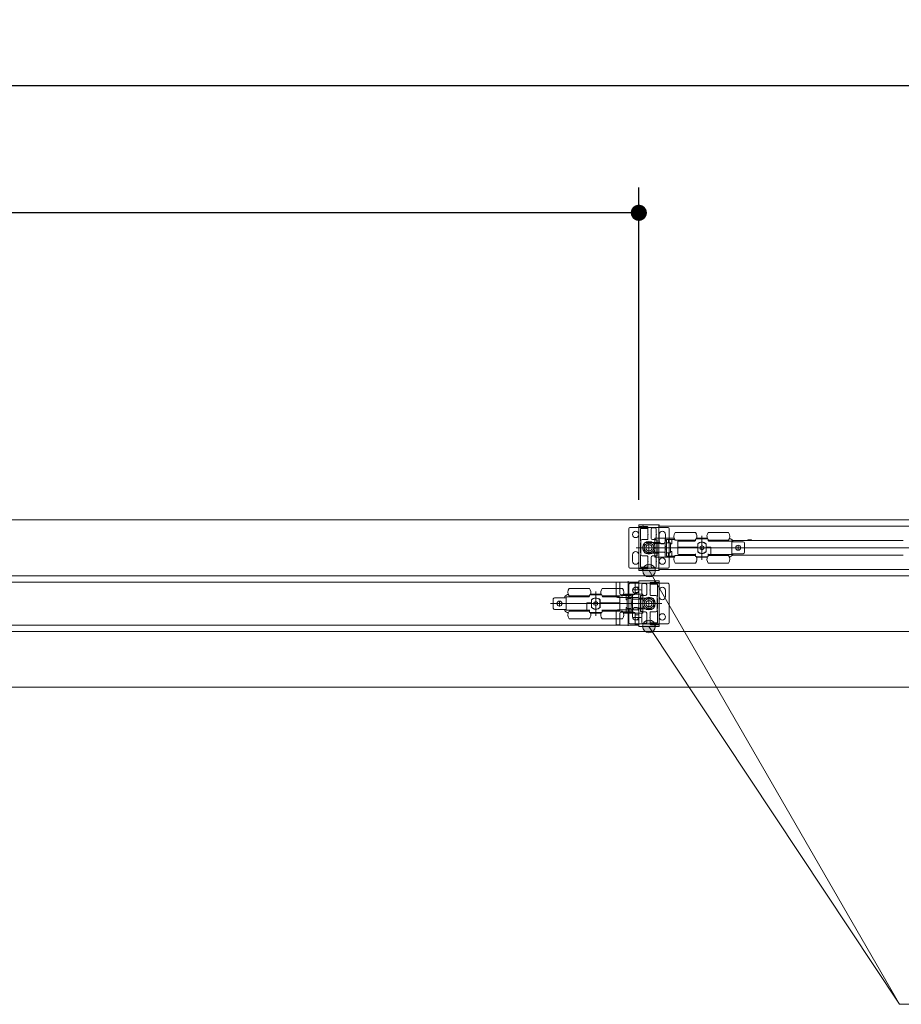
# Model space of a CAD drawing. Units: millimetres. Extents: x -4275 to 7850, y -3045 to 3045.
# Drawn here: x -1120 to -425, y 956 to 1732 of the extents above; entities that cross this region are included whole.
import ezdxf

# ---------------------------------------------------------------- set-up
doc = ezdxf.new("R2010")
doc.units = ezdxf.units.MM
doc.header["$LTSCALE"] = 20
doc.header["$PDMODE"] = 1
doc.header["$PDSIZE"] = -2
for name, color, linetype, lineweight in [('2寸法-1', 7, 'Continuous', 15), ('2寸法-3', 7, 'Continuous', 15), ('3一般', 7, 'Continuous', 15)]:
    doc.layers.add(name, color=color, linetype=linetype, lineweight=lineweight)
doc.styles.add('MS PGothic', font='txt', dxfattribs={"bigfont": 'MS PGothic'})
doc.dimstyles.new('SANWA-1', dxfattribs={"dimtxt": 33.826244, "dimasz": 12.712402, "dimexe": 20, "dimexo": 20, "dimgap": 2, "dimtad": 1, "dimdec": 8, "dimdsep": 46, "dimtxsty": 'MS PGothic', "dimblk": 'DOT', "dimblk1": 'DOT', "dimblk2": 'DOT', "dimcen": 0, "dimazin": 0, "dimtfac": 0.8, "dimtdec": 8, "dimtix": 1, "dimtmove": 0, "dimatfit": 0, "dimldrblk": 'DOT', "dimfxl": 1, "dimfrac": 2, "dimtolj": 1, "dimarcsym": 0})

# ---------------------------------------------------------------- blocks, each defined once
blk = doc.blocks.new('_Dot')
at = {"color": 0, "linetype": 'ByBlock', "lineweight": -2}
blk.add_line((-0.5, 0), (-1, 0), dxfattribs=at)
at = {"color": 0, "linetype": 'ByBlock', "const_width": 0.5}
blk.add_lwpolyline([(-0.25, 0, 1), (0.25, 0, 1)], format="xyb", close=True, dxfattribs=at)
blk = doc.blocks.new('*D39')
at = {"layer": '2寸法-1', "color": 0, "linetype": 'Continuous', "lineweight": -2}
for p, q in [((-3000, 1356), (-3000, 1600)), ((-632, 1353.54), (-632, 1600)), ((-644.71, 1580), (-2987.29, 1580))]:
    blk.add_line(p, q, dxfattribs=at)
at = {"layer": 'Defpoints', "color": 0}
for p in [(-3000, 1580), (-3000, 1336), (-632, 1333.54)]:
    blk.add_point(p, dxfattribs=at)
at = {"layer": '2寸法-1', "color": 0, "lineweight": -2, "xscale": 12.71240234375, "yscale": 12.71240234375, "zscale": 12.71240234375, "rotation": 180}
blk.add_blockref('_Dot', (-3000, 1580), dxfattribs=at)
at = {"layer": '2寸法-1', "color": 0, "lineweight": -2, "xscale": 12.71240234375, "yscale": 12.71240234375, "zscale": 12.71240234375}
blk.add_blockref('_Dot', (-632, 1580), dxfattribs=at)
at = {"layer": '2寸法-1', "color": 0, "lineweight": 15, "insert": (-1816, 1604.2), "char_height": 33.8262, "attachment_point": 5, "style": 'MS PGothic'}
blk.add_mtext('\\A1;有効開口幅\u3000（DW×2）-32', dxfattribs=at)
blk = doc.blocks.new('*D62')
at = {"layer": '2寸法-1', "color": 0, "linetype": 'Continuous', "lineweight": -2}
for p, q in [((-3000, 1600), (-3000, 1700)), ((568, 1356), (568, 1700)), ((555.29, 1680), (-2987.29, 1680))]:
    blk.add_line(p, q, dxfattribs=at)
at = {"layer": 'Defpoints', "color": 0}
for p in [(-3000, 1680), (-3000, 1580), (568, 1336)]:
    blk.add_point(p, dxfattribs=at)
at = {"layer": '2寸法-1', "color": 0, "lineweight": -2, "xscale": 12.71240234375, "yscale": 12.71240234375, "zscale": 12.71240234375, "rotation": 180}
blk.add_blockref('_Dot', (-3000, 1680), dxfattribs=at)
at = {"layer": '2寸法-1', "color": 0, "lineweight": -2, "xscale": 12.71240234375, "yscale": 12.71240234375, "zscale": 12.71240234375}
blk.add_blockref('_Dot', (568, 1680), dxfattribs=at)
at = {"layer": '2寸法-1', "color": 0, "lineweight": 15, "insert": (-1216, 1703.75), "char_height": 43.491, "attachment_point": 5, "style": 'MS PGothic'}
blk.add_mtext('\\A1;W', dxfattribs=at)
blk = doc.blocks.new('グループ-108')
at = {"layer": '3一般', "color": 7, "linetype": 'Continuous', "lineweight": 15}
for p, q in [((567.5, 1337.84), (-2999.5, 1337.84)), ((-640, 1330.84), (-640, 1300.84)), ((-609, 1331.84), (-639, 1331.84)), ((-632, 1333.54), (-632, 1332.54)), ((-632, 1332.54), (-629.55, 1332.54)), ((-632, 1332.34), (-629.5, 1332.34)), ((-632, 1299.34), (-632, 1332.34)), ((-631.7, 1333.84), (-616.2, 1333.84)), ((-630.8, 1330.84), (-630.8, 1321.34)), ((-625.4, 1331.14), (-630.5, 1331.14)), ((-628.75, 1332.78), (-627.65, 1332.14)), ((-628.17, 1332.54), (-625.3, 1332.54)), ((-627.65, 1332.14), (-627.2, 1332.14)), ((-627, 1332.12), (-625.34, 1331.79)), ((-625.1, 1331.5), (-625.1, 1331.44)), ((-625, 1326.99), (-625, 1332.24)), ((-622.2, 1323.29), (-622.2, 1330.64)), ((-619.3, 1331.64), (-621.2, 1331.64)), ((-618.3, 1326.99), (-618.3, 1330.64)), ((-616.1, 1333.44), (-616.1, 1320.04)), ((-616.1, 1332.84), (-616.1, 1298.84)), ((552.1, 1332.84), (-616.1, 1332.84)), ((-616, 1333.64), (-616, 1333.62)), ((-608, 1300.84), (-608, 1330.84)), ((-603.3, 1327.84), (-587.3, 1327.84)), ((-577.3, 1327.84), (-561.3, 1327.84)), ((-630.8, 1321.34), (-630.5, 1321.34)), ((-630.5, 1321.34), (-630.5, 1319.84)), ((-630.4, 1310.39), (-630.4, 1321.29)), ((-625.3, 1322.29), (-629.4, 1322.29)), ((-616.6, 1320.09), (-626.9, 1320.09)), ((-625, 1326.99), (-624.7, 1326.69)), ((-624.7, 1326.69), (-625, 1326.39)), ((-625, 1322.59), (-625, 1326.39)), ((-624, 1311.72), (-624, 1319.97)), ((-619.3, 1322.29), (-621.2, 1322.29)), ((-617.8, 1322.09), (-619.4, 1322.09)), ((-619.4, 1322.09), (-619.4, 1321.59)), ((-619.4, 1321.59), (-619.4, 1319.84)), ((-619.3, 1323.34), (-619.3, 1322.14)), ((-616.3, 1323.34), (-619.3, 1323.34)), ((-617.6, 1322.14), (-619.3, 1322.14)), ((-618.3, 1326.99), (-618, 1326.69)), ((-618, 1326.69), (-618.3, 1326.39)), ((-618.3, 1323.29), (-618.3, 1326.39)), ((-617.8, 1321.59), (-617.8, 1322.09)), ((-617.8, 1322.09), (-617.6, 1322.09)), ((-617.8, 1321.59), (-617.8, 1319.84)), ((-617.6, 1319.34), (-617.6, 1322.14)), ((-616.6, 1320.04), (-616.6, 1320.09)), ((-616.3, 1323.34), (-616.3, 1319.34)), ((-616.3, 1323.34), (-612.3, 1323.34)), ((-616, 1323.84), (-616, 1326.34)), ((-616, 1321.34), (-616, 1323.84)), ((-611.3, 1323.34), (-612.3, 1323.34)), ((-611.3, 1320.09), (-611.3, 1323.34)), ((-611.3, 1323.34), (-604.07, 1323.34)), ((-611.3, 1311.6), (-611.3, 1320.09)), ((-611, 1323.84), (-611, 1326.34)), ((-611, 1321.34), (-611, 1323.84)), ((-608.6, 1322.34), (-610.1, 1322.34)), ((-610.1, 1319.74), (-610.1, 1322.34)), ((-608.6, 1319.74), (-608.6, 1322.34)), ((-606.1, 1322.34), (-608.6, 1322.34)), ((-606.1, 1318.84), (-606.1, 1322.34)), ((-603.63, 1322.34), (-606.1, 1322.34)), ((-603.3, 1321.84), (-587.3, 1321.84)), ((-601.3, 1320.64), (-601.3, 1316.34)), ((-587.8, 1321.14), (-600.8, 1321.14)), ((-599.1, 1321.14), (-599.1, 1321.84)), ((-591.5, 1321.84), (-591.5, 1321.14)), ((-591.3, 1321.84), (-591.3, 1321.14)), ((-587.3, 1322.34), (-587.3, 1321.64)), ((-577.8, 1322.84), (-586.8, 1322.84)), ((-578.07, 1323.34), (-586.53, 1323.34)), ((-584.05, 1322.84), (-584.05, 1322.86)), ((-583.77, 1322.84), (-583.77, 1322.86)), ((-583.69, 1322.86), (-583.69, 1322.84)), ((-583.03, 1322.84), (-583.03, 1322.86)), ((-582.61, 1322.86), (-582.61, 1322.84)), ((-582.3, 1306.29), (-582.3, 1325.29)), ((-581.82, 1322.84), (-581.82, 1322.86)), ((-581.49, 1322.84), (-581.49, 1322.86)), ((-581.4, 1322.86), (-581.4, 1322.84)), ((-581.03, 1322.86), (-581.03, 1322.84)), ((-577.3, 1321.64), (-577.3, 1322.34)), ((-577.3, 1321.84), (-561.3, 1321.84)), ((-558.8, 1321.14), (-576.8, 1321.14)), ((-573.1, 1321.14), (-573.1, 1321.84)), ((-565.5, 1321.84), (-565.5, 1321.14)), ((-560.33, 1323.1), (-560.59, 1323.17)), ((-558.8, 1310.54), (-558.8, 1321.14)), ((-558.8, 1320.49), (-557.8, 1320.49)), ((-558.7, 1321.69), (-558.7, 1320.49)), ((-557.7, 1321.69), (-558.7, 1321.69)), ((-558.7, 1320.49), (-558.7, 1311.19)), ((-557.8, 1320.49), (-549.8, 1320.49)), ((-423.7, 1321.69), (-557.7, 1321.69)), ((-546.2, 1321.69), (-546.2, 1322.19)), ((-543.2, 1322.19), (-546.2, 1322.19)), ((-543.2, 1322.19), (-543.2, 1321.69)), ((-634.02, 1315.84), (-628.02, 1315.84)), ((-632.47, 1315.84), (-624.7, 1315.84)), ((-630.5, 1319.84), (-630.8, 1319.84)), ((-630.8, 1319.84), (-630.8, 1311.84)), ((-619.88, 1315.84), (-628.13, 1315.84)), ((-627.9, 1312.59), (-627.9, 1319.09)), ((-625.3, 1315.84), (-219.3, 1315.84)), ((-620.9, 1315.84), (-555.9, 1315.84)), ((-619.4, 1319.84), (-619.4, 1319.34)), ((-619.4, 1319.34), (-617.8, 1319.34)), ((-619.4, 1312.34), (-619.4, 1319.34)), ((-617.8, 1312.34), (-619.4, 1312.34)), ((-619.4, 1312.34), (-619.4, 1311.84)), ((-617.8, 1319.34), (-617.8, 1319.84)), ((-617.8, 1312.34), (-617.8, 1319.34)), ((-617.8, 1311.84), (-617.8, 1312.34)), ((-617.6, 1319.34), (-616.3, 1319.34)), ((-617.6, 1312.34), (-617.6, 1319.34)), ((-617.6, 1309.54), (-617.6, 1312.34)), ((-617.6, 1312.34), (-616.3, 1312.34)), ((-616.3, 1319.84), (-616.4, 1319.84)), ((-616.3, 1319.34), (-616.3, 1319.31)), ((-616.3, 1319.31), (-612.3, 1319.31)), ((-612.3, 1312.38), (-616.3, 1312.38)), ((-616.3, 1312.38), (-616.3, 1312.34)), ((-616.3, 1312.34), (-616.3, 1308.34)), ((-611.3, 1316.84), (-610.1, 1316.84)), ((-611.3, 1314.84), (-610.1, 1314.84)), ((-607.74, 1319.74), (-610.1, 1319.74)), ((-610.1, 1319.74), (-610.1, 1319.61)), ((-610.1, 1319.61), (-610.1, 1319.49)), ((-610.1, 1319.49), (-610.1, 1312.2)), ((-610.1, 1312.2), (-610.1, 1312.08)), ((-607.74, 1319.74), (-607.4, 1319.74)), ((-607.1, 1312.24), (-607.1, 1319.44)), ((-606.1, 1318.84), (-607.1, 1318.84)), ((-607.1, 1312.84), (-606.1, 1312.84)), ((-606.1, 1309.34), (-606.1, 1312.84)), ((-601.3, 1316.34), (-600.8, 1316.34)), ((-601.3, 1316.34), (-601.3, 1315.84)), ((-601.3, 1315.84), (-601.3, 1311.04)), ((-600.8, 1315.84), (-601.3, 1315.84)), ((-600.8, 1316.34), (-585.6, 1316.34)), ((-600.8, 1315.84), (-585.6, 1315.84)), ((-586.1, 1315.84), (-586.1, 1316.34)), ((-585.6, 1316.34), (-585.6, 1318.9)), ((-585.6, 1312.78), (-585.6, 1315.84)), ((-585.6, 1315.84), (-585.47, 1315.84)), ((-585.47, 1318.89), (-585.47, 1312.8)), ((-583.65, 1316.74), (-583.75, 1316.68)), ((-583.75, 1316.68), (-583.75, 1316.57)), ((-583.75, 1315.12), (-583.75, 1316.57)), ((-583.75, 1315.12), (-583.75, 1315.01)), ((-583.75, 1315.01), (-583.65, 1314.95)), ((-583.65, 1316.74), (-582.4, 1317.46)), ((-582.4, 1314.23), (-583.65, 1314.95)), ((-582.3, 1317.52), (-582.4, 1317.46)), ((-582.4, 1314.23), (-582.3, 1314.17)), ((-582.2, 1317.46), (-582.3, 1317.52)), ((-582.3, 1314.17), (-582.2, 1314.23)), ((-582.2, 1317.46), (-580.95, 1316.74)), ((-580.95, 1314.95), (-582.2, 1314.23)), ((-580.85, 1316.68), (-580.95, 1316.74)), ((-580.95, 1314.95), (-580.85, 1315.01)), ((-580.85, 1316.57), (-580.85, 1316.68)), ((-580.85, 1316.57), (-580.85, 1315.12)), ((-580.85, 1315.01), (-580.85, 1315.12)), ((-579, 1318.9), (-579, 1316.34)), ((-579, 1316.34), (-575.3, 1316.34)), ((-579, 1315.84), (-579, 1312.78)), ((-579, 1315.84), (-575.8, 1315.84)), ((-578.97, 1315.84), (-578.97, 1316.34)), ((-578.5, 1315.84), (-578.5, 1316.34)), ((-575.3, 1315.84), (-575.8, 1315.84)), ((-575.3, 1316.34), (-575.3, 1311.04)), ((-555.9, 1315.84), (-551.5, 1315.84)), ((-553.7, 1313.64), (-553.7, 1318.04)), ((-546.5, 1315.84), (-551.5, 1315.84)), ((-548.8, 1312.19), (-548.8, 1319.49)), ((-637, 1307.84), (-637, 1310.34)), ((-637, 1305.34), (-637, 1307.84)), ((-632, 1307.84), (-632, 1310.34)), ((-632, 1305.34), (-632, 1307.84)), ((-630.8, 1311.84), (-630.5, 1311.84)), ((-630.5, 1310.34), (-630.8, 1310.34)), ((-630.8, 1310.34), (-630.8, 1300.84)), ((-630.5, 1311.84), (-630.5, 1310.34)), ((-625.3, 1309.39), (-629.4, 1309.39)), ((-616.6, 1311.59), (-626.9, 1311.59)), ((-625, 1309.09), (-625, 1305.29)), ((-625, 1305.29), (-624.7, 1304.99)), ((-624.7, 1304.99), (-625, 1304.69)), ((-625, 1304.69), (-625, 1299.44)), ((-622.2, 1308.39), (-622.2, 1301.04)), ((-619.3, 1309.39), (-621.2, 1309.39)), ((-619.4, 1311.84), (-619.4, 1310.09)), ((-619.4, 1310.09), (-619.4, 1309.59)), ((-619.4, 1309.59), (-617.8, 1309.59)), ((-619.3, 1309.54), (-619.3, 1308.34)), ((-619.3, 1309.54), (-617.6, 1309.54)), ((-616.3, 1308.34), (-619.3, 1308.34)), ((-618.3, 1308.39), (-618.3, 1305.29)), ((-618.3, 1305.29), (-618, 1304.99)), ((-618, 1304.99), (-618.3, 1304.69)), ((-618.3, 1304.69), (-618.3, 1301.04)), ((-617.8, 1311.84), (-617.8, 1310.09)), ((-617.8, 1309.59), (-617.8, 1310.09)), ((-617.8, 1309.59), (-617.6, 1309.59)), ((-616.6, 1311.64), (-616.6, 1311.59)), ((-616.3, 1311.84), (-616.4, 1311.84)), ((-616.3, 1308.34), (-612.3, 1308.34)), ((-616.1, 1298.24), (-616.1, 1311.64)), ((-612.3, 1308.34), (-611.3, 1308.34)), ((-611.3, 1308.34), (-611.3, 1311.6)), ((-611.3, 1308.34), (-604.07, 1308.34)), ((-610.1, 1312.08), (-610.1, 1311.94)), ((-610.1, 1311.94), (-607.74, 1311.94)), ((-610.1, 1309.34), (-610.1, 1311.94)), ((-608.6, 1309.34), (-610.1, 1309.34)), ((-608.6, 1309.34), (-608.6, 1311.94)), ((-606.1, 1309.34), (-608.6, 1309.34)), ((-607.4, 1311.94), (-607.74, 1311.94)), ((-603.63, 1309.34), (-606.1, 1309.34)), ((-587.3, 1309.84), (-603.3, 1309.84)), ((-600.8, 1310.54), (-587.3, 1310.54)), ((-599.1, 1309.84), (-599.1, 1310.54)), ((-591.5, 1310.54), (-591.5, 1309.84)), ((-591.3, 1310.54), (-591.3, 1309.84)), ((-587.3, 1311.04), (-587.3, 1309.34)), ((-587.3, 1309.34), (-587.3, 1309)), ((-586.72, 1308.84), (-586.64, 1308.84)), ((-586.64, 1308.84), (-577.96, 1308.84)), ((-586.53, 1308.34), (-578.07, 1308.34)), ((-577.96, 1308.84), (-577.88, 1308.84)), ((-577.3, 1311.04), (-577.3, 1309.34)), ((-577.3, 1310.54), (-575.3, 1310.54)), ((-561.3, 1309.84), (-577.3, 1309.84)), ((-577.3, 1309), (-577.3, 1309.34)), ((-575.3, 1311.04), (-575.3, 1310.54)), ((-575.3, 1310.54), (-558.8, 1310.54)), ((-573.1, 1309.84), (-573.1, 1310.54)), ((-565.5, 1310.54), (-565.5, 1309.84)), ((-560.59, 1308.52), (-560.33, 1308.59)), ((-558.8, 1311.19), (-557.8, 1311.19)), ((-558.7, 1311.19), (-558.7, 1309.99)), ((-558.7, 1309.99), (-557.7, 1309.99)), ((-557.8, 1311.19), (-549.8, 1311.19)), ((-557.7, 1309.99), (-423.7, 1309.99)), ((-639, 1299.84), (-609, 1299.84)), ((-629.5, 1299.34), (-632, 1299.34)), ((-632, 1299.14), (-629.55, 1299.14)), ((-632, 1298.14), (-632, 1299.14)), ((-631.7, 1297.84), (-616.2, 1297.84)), ((-630.5, 1300.54), (-625.4, 1300.54)), ((-627.65, 1299.54), (-628.75, 1298.91)), ((-628.17, 1299.14), (-625.3, 1299.14)), ((-627.2, 1299.54), (-627.65, 1299.54)), ((-625.34, 1299.9), (-627, 1299.56)), ((-625.1, 1300.24), (-625.1, 1300.19)), ((-619.3, 1300.04), (-621.2, 1300.04)), ((-616.1, 1298.84), (552.1, 1298.84)), ((-616, 1298.04), (-616, 1298.07)), ((-587.3, 1303.84), (-603.3, 1303.84)), ((-561.3, 1303.84), (-577.3, 1303.84)), ((567.5, 1293.84), (-2999.5, 1293.84)), ((567.5, 1293.84), (-2999.5, 1293.84)), ((-640.4, 1289.48), (-640.4, 1275.48)), ((-632, 1289.64), (-632, 1289.62)), ((-631.9, 1289.44), (-631.9, 1276.04)), ((-616.3, 1289.84), (-631.8, 1289.84)), ((-616, 1289.54), (-616, 1288.54)), ((-631.9, 1288.84), (-1800.1, 1288.84)), ((-686.9, 1283.84), (-670.9, 1283.84)), ((-665.9, 1281.29), (-665.9, 1262.29)), ((-660.9, 1283.84), (-644.9, 1283.84)), ((-649.9, 1288.39), (-649.9, 1277.69)), ((-647.2, 1288.69), (-649.6, 1288.69)), ((-646.9, 1288.39), (-646.9, 1279.69)), ((-640, 1286.84), (-640, 1256.84)), ((-609, 1287.84), (-639, 1287.84)), ((-630.42, 1282.69), (-636.42, 1282.69)), ((-634.9, 1279.69), (-634.9, 1288.39)), ((-631.9, 1284.69), (-634.9, 1284.69)), ((-632.2, 1288.69), (-634.6, 1288.69)), ((-631.9, 1254.84), (-631.9, 1288.84)), ((-631.9, 1277.69), (-631.9, 1288.39)), ((-630, 1282.69), (-629.7, 1282.99)), ((-629.7, 1282.39), (-630, 1282.69)), ((-629.7, 1282.99), (-629.7, 1286.64)), ((-629.7, 1279.29), (-629.7, 1282.39)), ((-628.7, 1287.64), (-626.8, 1287.64)), ((-625.8, 1279.29), (-625.8, 1286.64)), ((-623.3, 1282.69), (-623, 1282.99)), ((-623, 1282.39), (-623.3, 1282.69)), ((-623, 1282.99), (-623, 1288.24)), ((-623, 1278.59), (-623, 1282.39)), ((-622.9, 1287.44), (-622.9, 1287.5)), ((-619.83, 1288.54), (-622.7, 1288.54)), ((-622.66, 1287.79), (-621, 1288.12)), ((-617.5, 1287.14), (-622.6, 1287.14)), ((-620.8, 1288.14), (-620.35, 1288.14)), ((-620.35, 1288.14), (-619.25, 1288.78)), ((-618.5, 1288.34), (-616, 1288.34)), ((-616, 1288.54), (-618.45, 1288.54)), ((-617.2, 1277.34), (-617.2, 1286.84)), ((-616, 1288.34), (-616, 1255.34)), ((-616, 1279.84), (-616, 1282.34)), ((-611, 1279.84), (-611, 1282.34)), ((-608, 1256.84), (-608, 1286.84)), ((-699.4, 1275.49), (-699.4, 1268.19)), ((-698.4, 1276.49), (-690.4, 1276.49)), ((-694.5, 1274.04), (-694.5, 1269.64)), ((-690.4, 1276.49), (-689.4, 1276.49)), ((-671.4, 1277.14), (-689.4, 1277.14)), ((-689.4, 1277.14), (-689.4, 1266.54)), ((-687.61, 1279.17), (-687.87, 1279.1)), ((-686.9, 1277.84), (-670.9, 1277.84)), ((-682.7, 1277.14), (-682.7, 1277.84)), ((-675.1, 1277.84), (-675.1, 1277.14)), ((-670.9, 1278.34), (-670.9, 1277.64)), ((-661.4, 1278.84), (-670.4, 1278.84)), ((-661.67, 1279.34), (-670.13, 1279.34)), ((-669.2, 1272.34), (-669.2, 1274.9)), ((-667.25, 1272.74), (-666, 1273.46)), ((-667.17, 1278.84), (-667.17, 1278.86)), ((-666.8, 1278.84), (-666.8, 1278.86)), ((-666.71, 1278.86), (-666.71, 1278.84)), ((-666.38, 1278.86), (-666.38, 1278.84)), ((-665.9, 1273.52), (-666, 1273.46)), ((-665.8, 1273.46), (-665.9, 1273.52)), ((-665.8, 1273.46), (-664.55, 1272.74)), ((-665.59, 1278.84), (-665.59, 1278.86)), ((-665.17, 1278.86), (-665.17, 1278.84)), ((-664.51, 1278.84), (-664.51, 1278.86)), ((-664.43, 1278.86), (-664.43, 1278.84)), ((-664.15, 1278.86), (-664.15, 1278.84)), ((-662.73, 1268.8), (-662.73, 1274.89)), ((-662.6, 1274.9), (-662.6, 1272.34)), ((-660.9, 1277.64), (-660.9, 1278.34)), ((-660.9, 1277.84), (-644.9, 1277.84)), ((-647.4, 1277.14), (-660.4, 1277.14)), ((-656.9, 1277.14), (-656.9, 1277.84)), ((-656.7, 1277.14), (-656.7, 1277.84)), ((-649.1, 1277.84), (-649.1, 1277.14)), ((-632.9, 1276.69), (-648.9, 1276.69)), ((-646.9, 1272.34), (-646.9, 1276.64)), ((-635.9, 1278.69), (-645.9, 1278.69)), ((-642.1, 1278.34), (-644.57, 1278.34)), ((-644.13, 1279.34), (-636.9, 1279.34)), ((-642.1, 1278.34), (-642.1, 1274.84)), ((-639.6, 1278.34), (-642.1, 1278.34)), ((-641.1, 1274.84), (-642.1, 1274.84)), ((-641.1, 1275.44), (-641.1, 1268.24)), ((-640.46, 1275.74), (-640.8, 1275.74)), ((-638.1, 1275.74), (-640.46, 1275.74)), ((-638.1, 1278.34), (-639.6, 1278.34)), ((-639.6, 1278.34), (-639.6, 1275.74)), ((-638.1, 1278.34), (-638.1, 1275.74)), ((-638.1, 1275.61), (-638.1, 1275.74)), ((-638.1, 1275.49), (-638.1, 1275.61)), ((-638.1, 1268.2), (-638.1, 1275.49)), ((-636.9, 1279.34), (-636.9, 1276.09)), ((-635.9, 1279.34), (-636.9, 1279.34)), ((-636.9, 1276.09), (-636.9, 1267.6)), ((-635.9, 1279.34), (-631.9, 1279.34)), ((-635.9, 1275.31), (-631.9, 1275.31)), ((-631.9, 1280.69), (-634.9, 1280.69)), ((-631.9, 1275.34), (-631.9, 1279.34)), ((-628.9, 1279.34), (-631.9, 1279.34)), ((-631.9, 1275.34), (-630.6, 1275.34)), ((-631.9, 1275.31), (-631.9, 1275.34)), ((-631.7, 1275.84), (-631.6, 1275.84)), ((-631.4, 1276.04), (-631.4, 1276.09)), ((-631.4, 1276.09), (-621.1, 1276.09)), ((-628.9, 1278.14), (-630.6, 1278.14)), ((-630.6, 1278.14), (-630.6, 1275.34)), ((-630.6, 1278.09), (-630.4, 1278.09)), ((-630.6, 1275.34), (-630.6, 1268.34)), ((-628.8, 1278.09), (-630.4, 1278.09)), ((-630.4, 1278.09), (-630.4, 1277.59)), ((-630.4, 1275.84), (-630.4, 1277.59)), ((-630.4, 1275.84), (-630.4, 1275.34)), ((-630.4, 1275.34), (-628.8, 1275.34)), ((-630.4, 1275.34), (-630.4, 1268.34)), ((-628.9, 1278.14), (-628.9, 1279.34)), ((-628.8, 1277.59), (-628.8, 1278.09)), ((-628.8, 1275.84), (-628.8, 1277.59)), ((-628.8, 1275.34), (-628.8, 1275.84)), ((-628.8, 1275.34), (-628.8, 1268.34)), ((-628.7, 1278.29), (-626.8, 1278.29)), ((-624, 1267.72), (-624, 1275.97)), ((-622.7, 1278.29), (-618.6, 1278.29)), ((-620.1, 1275.09), (-620.1, 1268.59)), ((-617.6, 1277.29), (-617.6, 1266.39)), ((-617.5, 1277.34), (-617.2, 1277.34)), ((-617.5, 1275.84), (-617.5, 1277.34)), ((-617.2, 1275.84), (-617.5, 1275.84)), ((-617.2, 1267.84), (-617.2, 1275.84)), ((-616, 1277.34), (-616, 1279.84)), ((-611, 1277.34), (-611, 1279.84)), ((-696.7, 1271.84), (-701.7, 1271.84)), ((-698.4, 1267.19), (-690.4, 1267.19)), ((-696.7, 1271.84), (-692.3, 1271.84)), ((-692.3, 1271.84), (-627.3, 1271.84)), ((-690.4, 1267.19), (-689.4, 1267.19)), ((-689.4, 1266.54), (-672.9, 1266.54)), ((-670.9, 1265.84), (-686.9, 1265.84)), ((-682.7, 1265.84), (-682.7, 1266.54)), ((-675.1, 1266.54), (-675.1, 1265.84)), ((-672.9, 1267.04), (-672.9, 1272.34)), ((-672.9, 1272.34), (-669.2, 1272.34)), ((-672.4, 1271.84), (-672.9, 1271.84)), ((-672.9, 1266.54), (-672.9, 1267.04)), ((-672.9, 1266.54), (-670.9, 1266.54)), ((-672.4, 1271.84), (-669.2, 1271.84)), ((-670.9, 1265.34), (-670.9, 1267.04)), ((-669.7, 1272.34), (-669.7, 1271.84)), ((-669.23, 1272.34), (-669.23, 1271.84)), ((-669.2, 1268.78), (-669.2, 1271.84)), ((-667.25, 1272.74), (-667.35, 1272.68)), ((-667.35, 1272.68), (-667.35, 1272.57)), ((-667.35, 1271.12), (-667.35, 1272.57)), ((-667.35, 1271.12), (-667.35, 1271.01)), ((-667.35, 1271.01), (-667.25, 1270.95)), ((-666, 1270.23), (-667.25, 1270.95)), ((-666, 1270.23), (-665.9, 1270.17)), ((-665.9, 1270.17), (-665.8, 1270.23)), ((-664.55, 1270.95), (-665.8, 1270.23)), ((-664.45, 1272.68), (-664.55, 1272.74)), ((-664.55, 1270.95), (-664.45, 1271.01)), ((-664.45, 1272.57), (-664.45, 1272.68)), ((-664.45, 1272.57), (-664.45, 1271.12)), ((-664.45, 1271.01), (-664.45, 1271.12)), ((-662.73, 1271.84), (-662.6, 1271.84)), ((-662.6, 1272.34), (-647.4, 1272.34)), ((-662.6, 1271.84), (-647.4, 1271.84)), ((-662.6, 1271.84), (-662.6, 1268.78)), ((-662.1, 1272.34), (-662.1, 1271.84)), ((-660.9, 1265.34), (-660.9, 1267.04)), ((-660.9, 1266.54), (-647.4, 1266.54)), ((-644.9, 1265.84), (-660.9, 1265.84)), ((-656.9, 1265.84), (-656.9, 1266.54)), ((-656.7, 1265.84), (-656.7, 1266.54)), ((-649.9, 1265.99), (-649.9, 1255.29)), ((-649.1, 1266.54), (-649.1, 1265.84)), ((-648.9, 1266.99), (-632.9, 1266.99)), ((-647.4, 1272.34), (-646.9, 1272.34)), ((-646.9, 1271.84), (-647.4, 1271.84)), ((-646.9, 1271.84), (-646.9, 1272.34)), ((-646.9, 1267.04), (-646.9, 1271.84)), ((-642.1, 1268.84), (-641.1, 1268.84)), ((-642.1, 1268.84), (-642.1, 1265.34)), ((-640.8, 1267.94), (-640.46, 1267.94)), ((-640.46, 1267.94), (-638.1, 1267.94)), ((-640.4, 1268.21), (-640.4, 1254.21)), ((-639.6, 1267.94), (-639.6, 1265.34)), ((-638.1, 1272.84), (-636.9, 1272.84)), ((-638.1, 1270.84), (-636.9, 1270.84)), ((-638.1, 1268.08), (-638.1, 1268.2)), ((-638.1, 1267.94), (-638.1, 1268.08)), ((-638.1, 1267.94), (-638.1, 1265.34)), ((-637, 1263.84), (-637, 1266.34)), ((-636.9, 1267.6), (-636.9, 1264.34)), ((-631.9, 1268.38), (-635.9, 1268.38)), ((-632, 1263.84), (-632, 1266.34)), ((-631.9, 1268.34), (-631.9, 1268.38)), ((-631.9, 1268.34), (-630.6, 1268.34)), ((-631.9, 1264.34), (-631.9, 1268.34)), ((-631.9, 1254.24), (-631.9, 1267.64)), ((-631.9, 1255.29), (-631.9, 1265.99)), ((-631.7, 1267.84), (-631.6, 1267.84)), ((-631.4, 1267.64), (-631.4, 1267.59)), ((-631.4, 1267.59), (-621.1, 1267.59)), ((-630.6, 1268.34), (-630.6, 1265.54)), ((-628.8, 1268.34), (-630.4, 1268.34)), ((-630.4, 1268.34), (-630.4, 1267.84)), ((-630.4, 1266.09), (-630.4, 1267.84)), ((-630.4, 1266.09), (-630.4, 1265.59)), ((-628.8, 1267.84), (-628.8, 1268.34)), ((-628.8, 1266.09), (-628.8, 1267.84)), ((-628.8, 1265.59), (-628.8, 1266.09)), ((-619.88, 1271.84), (-628.13, 1271.84)), ((-615.53, 1271.84), (-623.3, 1271.84)), ((-613.98, 1271.84), (-619.98, 1271.84)), ((-617.5, 1267.84), (-617.2, 1267.84)), ((-617.5, 1266.34), (-617.5, 1267.84)), ((-617.2, 1266.34), (-617.5, 1266.34)), ((-617.2, 1256.84), (-617.2, 1266.34)), ((-687.87, 1264.59), (-687.61, 1264.52)), ((-670.9, 1259.84), (-686.9, 1259.84)), ((-670.9, 1265.34), (-670.9, 1265)), ((-670.32, 1264.84), (-670.24, 1264.84)), ((-670.24, 1264.84), (-661.56, 1264.84)), ((-670.13, 1264.34), (-661.67, 1264.34)), ((-661.56, 1264.84), (-661.48, 1264.84)), ((-660.9, 1265), (-660.9, 1265.34)), ((-644.9, 1259.84), (-660.9, 1259.84)), ((-646.9, 1263.99), (-646.9, 1255.29)), ((-645.9, 1264.99), (-635.9, 1264.99)), ((-642.1, 1265.34), (-644.57, 1265.34)), ((-644.13, 1264.34), (-636.9, 1264.34)), ((-639.6, 1265.34), (-642.1, 1265.34)), ((-638.1, 1265.34), (-639.6, 1265.34)), ((-637, 1261.34), (-637, 1263.84)), ((-636.9, 1264.34), (-635.9, 1264.34)), ((-636.42, 1260.99), (-630.42, 1260.99)), ((-635.9, 1264.34), (-631.9, 1264.34)), ((-634.9, 1255.29), (-634.9, 1263.99)), ((-634.9, 1262.99), (-631.9, 1262.99)), ((-634.9, 1258.99), (-631.9, 1258.99)), ((-632, 1261.34), (-632, 1263.84)), ((-628.9, 1264.34), (-631.9, 1264.34)), ((-630.6, 1265.59), (-630.4, 1265.59)), ((-630.6, 1265.54), (-628.9, 1265.54)), ((-630.4, 1265.59), (-628.8, 1265.59)), ((-630, 1260.99), (-629.7, 1261.29)), ((-629.7, 1260.69), (-630, 1260.99)), ((-629.7, 1264.39), (-629.7, 1261.29)), ((-629.7, 1260.69), (-629.7, 1257.04)), ((-628.9, 1264.34), (-628.9, 1265.54)), ((-628.7, 1265.39), (-626.8, 1265.39)), ((-625.8, 1264.39), (-625.8, 1257.04)), ((-623.3, 1260.99), (-623, 1261.29)), ((-623, 1260.69), (-623.3, 1260.99)), ((-623, 1265.09), (-623, 1261.29)), ((-623, 1260.69), (-623, 1255.44)), ((-622.7, 1265.39), (-618.6, 1265.39)), ((-1800.1, 1254.84), (-631.9, 1254.84)), ((-649.6, 1254.99), (-647.2, 1254.99)), ((-639, 1255.84), (-609, 1255.84)), ((-634.6, 1254.99), (-632.2, 1254.99)), ((-632, 1254.04), (-632, 1254.07)), ((-616.3, 1253.84), (-631.8, 1253.84)), ((-628.7, 1256.04), (-626.8, 1256.04)), ((-622.9, 1256.19), (-622.9, 1256.24)), ((-619.83, 1255.14), (-622.7, 1255.14)), ((-621, 1255.56), (-622.66, 1255.9)), ((-622.6, 1256.54), (-617.5, 1256.54)), ((-620.35, 1255.54), (-620.8, 1255.54)), ((-619.25, 1254.91), (-620.35, 1255.54)), ((-616, 1255.34), (-618.5, 1255.34)), ((-616, 1255.14), (-618.45, 1255.14)), ((-616, 1254.14), (-616, 1255.14)), ((567.5, 1249.84), (-2999.5, 1249.84)), ((567.5, 1249.84), (-2999.5, 1249.84)), ((567.5, 1205.84), (-2999.5, 1205.84))]:
    blk.add_line(p, q, dxfattribs=at)
for centre, radius in [((-634.5, 1326.34), 2.5), ((-624, 1315.84), 5), ((-624, 1315.84), 3.75), ((-624, 1315.84), 2.5), ((-553.7, 1315.84), 2), ((-613.5, 1305.34), 2.5), ((-634.5, 1282.34), 2.5), ((-694.5, 1271.84), 2), ((-624, 1271.84), 5), ((-624, 1271.84), 3.75), ((-624, 1271.84), 2.5), ((-613.5, 1261.34), 2.5)]:
    blk.add_circle(centre, radius, dxfattribs=at)
for centre, radius, start, end in [((-639, 1330.84), 1, 90, 180), ((-631.7, 1333.54), 0.3, 90, 180), ((-630.5, 1330.84), 0.3, 90, 180), ((-629.55, 1332.74), 0.2, 270, 326.25101), ((-629, 1332.34), 0.5, 60, 180), ((-628.8, 1332.24), 0.7, 25.37693, 146.25101), ((-627.2, 1331.14), 1, 78.69007, 90), ((-625.4, 1331.44), 0.3, 270, 0), ((-625.4, 1331.5), 0.3, 0, 78.69007), ((-625.3, 1332.24), 0.3, 0, 90), ((-621.2, 1330.64), 1, 90, 180), ((-619.3, 1330.64), 1, 0, 90), ((-616.2, 1333.64), 0.2, 0, 90), ((-616.2, 1333.62), 0.2, 300, 0), ((-613.5, 1326.34), 2.5, 0, 180), ((-609, 1330.84), 1, 0, 90), ((-599.3, 1324.84), 5, 143.1301, 216.8699), ((-591.3, 1324.84), 5, 336.42182, 36.8699), ((-573.3, 1324.84), 5, 143.1301, 203.57818), ((-565.3, 1324.84), 5, 323.1301, 36.8699), ((-629.4, 1321.29), 1, 90, 180), ((-626.9, 1319.09), 1, 90, 180), ((-625.3, 1322.59), 0.3, 270, 0), ((-621.2, 1323.29), 1, 180, 270), ((-619.3, 1323.29), 1, 270, 0), ((-616.4, 1320.04), 0.2, 180, 270), ((-616.3, 1320.04), 0.2, 270, 0), ((-613.5, 1321.34), 2.5, 180, 0), ((-600.8, 1320.64), 0.5, 90, 180), ((-587.8, 1321.64), 0.5, 270, 0), ((-586.8, 1322.34), 0.5, 90, 180), ((-582.3, 1315.84), 4.5, 42.83343, 137.16657), ((-582.3, 1315.84), 4.4, 40.86657, 136.1402), ((-577.8, 1322.34), 0.5, 0, 90), ((-576.8, 1321.64), 0.5, 180, 270), ((-561.3, 1319.22), 4, 69.44395, 75.96376), ((-561.3, 1319.22), 4, 18.55872, 69.44395), ((-549.8, 1319.49), 1, 0, 90), ((-634.5, 1310.34), 2.5, 0, 180), ((-626.9, 1312.59), 1, 180, 270), ((-607.4, 1319.44), 0.3, 0, 90), ((-607.4, 1312.24), 0.3, 270, 0), ((-582.3, 1315.84), 4.5, 222.83343, 317.16657), ((-582.3, 1315.84), 4.4, 223.8598, 319.13343), ((-583.55, 1316.57), 0.2, 120, 180), ((-583.55, 1315.12), 0.2, 180, 240), ((-582.3, 1317.29), 0.2, 60, 120), ((-582.3, 1314.4), 0.2, 240, 300), ((-581.05, 1316.57), 0.2, 0, 60), ((-581.05, 1315.12), 0.2, 300, 0), ((-549.8, 1312.19), 1, 270, 0), ((-634.5, 1305.34), 2.5, 180, 0), ((-629.4, 1310.39), 1, 180, 270), ((-625.3, 1309.09), 0.3, 0, 90), ((-621.2, 1308.39), 1, 90, 180), ((-619.3, 1308.39), 1, 0, 90), ((-616.4, 1311.64), 0.2, 90, 180), ((-616.3, 1311.64), 0.2, 0, 90), ((-599.3, 1306.84), 5, 143.1301, 216.8699), ((-600.8, 1311.04), 0.5, 180, 270), ((-591.3, 1306.84), 5, 323.1301, 24.27374), ((-573.3, 1306.84), 5, 155.72568, 216.8699), ((-565.3, 1306.84), 5, 323.1301, 36.8699), ((-561.3, 1312.47), 4, 284.03624, 290.55605), ((-561.3, 1312.47), 4, 290.55605, 341.44128), ((-639, 1300.84), 1, 180, 270), ((-631.7, 1298.14), 0.3, 180, 270), ((-630.5, 1300.84), 0.3, 180, 270), ((-629.55, 1298.94), 0.2, 33.74899, 90), ((-629, 1299.34), 0.5, 180, 300), ((-628.8, 1299.44), 0.7, 213.74899, 334.62307), ((-627.2, 1300.54), 1, 270, 281.30993), ((-625.4, 1300.24), 0.3, 0, 90), ((-625.4, 1300.19), 0.3, 281.30993, 0), ((-625.3, 1299.44), 0.3, 270, 0), ((-621.2, 1301.04), 1, 180, 270), ((-619.3, 1301.04), 1, 270, 0), ((-616.2, 1298.04), 0.2, 270, 0), ((-616.2, 1298.07), 0.2, 0, 60), ((-609, 1300.84), 1, 270, 0), ((-631.8, 1289.64), 0.2, 90, 180), ((-631.8, 1289.62), 0.2, 180, 240), ((-619.2, 1288.24), 0.7, 33.74899, 154.62307), ((-616.3, 1289.54), 0.3, 0, 90), ((-682.9, 1280.84), 5, 143.1301, 216.8699), ((-674.9, 1280.84), 5, 336.42182, 36.8699), ((-656.9, 1280.84), 5, 143.1301, 203.57818), ((-649.6, 1288.39), 0.3, 90, 180), ((-647.2, 1288.39), 0.3, 0, 90), ((-648.9, 1280.84), 5, 323.1301, 36.8699), ((-639, 1286.84), 1, 90, 180), ((-634.6, 1288.39), 0.3, 90, 180), ((-632.2, 1288.39), 0.3, 0, 90), ((-628.7, 1286.64), 1, 90, 180), ((-626.8, 1286.64), 1, 0, 90), ((-622.7, 1288.24), 0.3, 90, 180), ((-622.6, 1287.5), 0.3, 101.30993, 180), ((-622.6, 1287.44), 0.3, 180, 270), ((-620.8, 1287.14), 1, 90, 101.30993), ((-619, 1288.34), 0.5, 0, 120), ((-618.45, 1288.74), 0.2, 213.74899, 270), ((-617.5, 1286.84), 0.3, 0, 90), ((-613.5, 1282.34), 2.5, 0, 180), ((-609, 1286.84), 1, 0, 90), ((-698.4, 1275.49), 1, 90, 180), ((-686.9, 1275.22), 4, 110.55605, 161.44128), ((-686.9, 1275.22), 4, 104.03624, 110.55605), ((-671.4, 1277.64), 0.5, 270, 0), ((-670.4, 1278.34), 0.5, 90, 180), ((-665.9, 1271.84), 4.4, 43.8598, 139.13343), ((-665.9, 1271.84), 4.5, 42.83343, 137.16657), ((-665.9, 1273.29), 0.2, 60, 120), ((-661.4, 1278.34), 0.5, 0, 90), ((-660.4, 1277.64), 0.5, 180, 270), ((-648.9, 1277.69), 1, 180, 270), ((-647.4, 1276.64), 0.5, 0, 90), ((-645.9, 1279.69), 1, 180, 270), ((-640.8, 1275.44), 0.3, 90, 180), ((-635.9, 1279.69), 1, 270, 0), ((-632.9, 1277.69), 1, 270, 0), ((-631.7, 1276.04), 0.2, 180, 270), ((-631.6, 1276.04), 0.2, 270, 0), ((-628.7, 1279.29), 1, 180, 270), ((-626.8, 1279.29), 1, 270, 0), ((-622.7, 1278.59), 0.3, 180, 270), ((-621.1, 1275.09), 1, 0, 90), ((-618.6, 1277.29), 1, 0, 90), ((-613.5, 1277.34), 2.5, 180, 0), ((-698.4, 1268.19), 1, 180, 270), ((-686.9, 1268.47), 4, 198.55872, 249.44395), ((-682.9, 1262.84), 5, 143.1301, 216.8699), ((-665.9, 1271.84), 4.4, 220.86657, 316.1402), ((-665.9, 1271.84), 4.5, 222.83343, 317.16657), ((-667.15, 1272.57), 0.2, 120, 180), ((-667.15, 1271.12), 0.2, 180, 240), ((-665.9, 1270.4), 0.2, 240, 300), ((-664.65, 1272.57), 0.2, 0, 60), ((-664.65, 1271.12), 0.2, 300, 0), ((-648.9, 1265.99), 1, 90, 180), ((-647.4, 1267.04), 0.5, 270, 0), ((-648.9, 1262.84), 5, 323.1301, 36.8699), ((-640.8, 1268.24), 0.3, 180, 270), ((-634.5, 1266.34), 2.5, 0, 180), ((-632.9, 1265.99), 1, 0, 90), ((-631.7, 1267.64), 0.2, 90, 180), ((-631.6, 1267.64), 0.2, 0, 90), ((-621.1, 1268.59), 1, 270, 0), ((-618.6, 1266.39), 1, 270, 0), ((-686.9, 1268.47), 4, 249.44395, 255.96376), ((-674.9, 1262.84), 5, 323.1301, 24.27432), ((-656.9, 1262.84), 5, 155.72626, 216.8699), ((-645.9, 1263.99), 1, 90, 180), ((-634.5, 1261.34), 2.5, 180, 0), ((-635.9, 1263.99), 1, 0, 90), ((-628.7, 1264.39), 1, 90, 180), ((-626.8, 1264.39), 1, 0, 90), ((-622.7, 1265.09), 0.3, 90, 180), ((-649.6, 1255.29), 0.3, 180, 270), ((-647.2, 1255.29), 0.3, 270, 0), ((-639, 1256.84), 1, 180, 270), ((-634.6, 1255.29), 0.3, 180, 270), ((-632.2, 1255.29), 0.3, 270, 0), ((-631.8, 1254.07), 0.2, 120, 180), ((-631.8, 1254.04), 0.2, 180, 270), ((-628.7, 1257.04), 1, 180, 270), ((-626.8, 1257.04), 1, 270, 0), ((-622.7, 1255.44), 0.3, 180, 270), ((-622.6, 1256.24), 0.3, 90, 180), ((-622.6, 1256.19), 0.3, 180, 258.69007), ((-620.8, 1256.54), 1, 258.69007, 270), ((-619.2, 1255.44), 0.7, 205.37693, 326.25101), ((-619, 1255.34), 0.5, 240, 0), ((-618.45, 1254.94), 0.2, 90, 146.25101), ((-617.5, 1256.84), 0.3, 270, 0), ((-616.3, 1254.14), 0.3, 270, 0), ((-609, 1256.84), 1, 270, 0)]:
    blk.add_arc(centre, radius, start, end, dxfattribs=at)
for points in [[(-612.3, 1319.31), (-611.95, 1319.33), (-611.3, 1319.74), (-611.3, 1320.09)], [(-612.3, 1312.38), (-611.95, 1312.35), (-611.3, 1311.95), (-611.3, 1311.6)], [(-587.3, 1310.04), (-587.32, 1310.24), (-587.6, 1310.52), (-587.8, 1310.54)], [(-586.64, 1308.84), (-586.81, 1308.85), (-587.15, 1308.93), (-587.3, 1309)], [(-577.96, 1308.84), (-577.79, 1308.85), (-577.45, 1308.93), (-577.3, 1309)], [(-577.3, 1310.04), (-577.28, 1310.24), (-577, 1310.52), (-576.8, 1310.54)], [(-635.9, 1275.31), (-636.25, 1275.33), (-636.9, 1275.74), (-636.9, 1276.09)], [(-670.9, 1266.04), (-670.92, 1266.24), (-671.2, 1266.52), (-671.4, 1266.54)], [(-660.9, 1266.04), (-660.88, 1266.24), (-660.6, 1266.52), (-660.4, 1266.54)], [(-635.9, 1268.38), (-636.25, 1268.35), (-636.9, 1267.95), (-636.9, 1267.6)], [(-670.24, 1264.84), (-670.41, 1264.85), (-670.75, 1264.93), (-670.9, 1265)], [(-661.56, 1264.84), (-661.39, 1264.85), (-661.05, 1264.93), (-660.9, 1265)]]:
    blk.add_open_spline(points, degree=2, dxfattribs=at)
blk = doc.blocks.new('グループ-109')
at = {"layer": '3一般', "color": 7}
blk.add_blockref('グループ-108', (0, 0), dxfattribs=at)

msp = doc.modelspace()

# ---------------------------------------------------------------- hatches: boundary and pattern name
at = {"layer": '2寸法-3', "linetype": 'Continuous', "lineweight": 0}
h = msp.add_hatch(color=7, dxfattribs=at)
edge = h.paths.add_edge_path()
edge.add_arc((-623.95, 1297.84413589), 5.00744331, 0, 360)
h = msp.add_hatch(color=7, dxfattribs=at)
edge = h.paths.add_edge_path()
edge.add_arc((-624.05, 1253.84413589), 5.00739862, 0, 360)

# ---------------------------------------------------------------- linework, layer by layer
at = {"layer": '2寸法-3', "color": 7, "linetype": 'Continuous', "lineweight": 15}
msp.add_line((-624.05, 1253.84413589), (-426.49620794, 955.84413589), dxfattribs=at)
at = {"layer": '2寸法-3', "color": 7, "linetype": 'Continuous', "lineweight": 15, "flags": 128}
msp.add_lwpolyline([(-623.95, 1297.84413589), (-426.49620794, 955.84413589), (-110.48448919, 955.84413589)], dxfattribs=at)
at = {"layer": '2寸法-3', "color": 7, "linetype": 'Continuous', "lineweight": 15}
for centre, radius in [((-623.95, 1297.84413589), 5.00744331), ((-624.05, 1253.84413589), 5.00739862)]:
    msp.add_circle(centre, radius, dxfattribs=at)

# ---------------------------------------------------------------- block references
at = {"layer": '3一般', "color": 7}
msp.add_blockref('グループ-109', (0, 0), dxfattribs=at)

# ---------------------------------------------------------------- dimensions: what is measured, and where the dimension line sits
at = {"layer": '2寸法-1', "color": 7, "linetype": 'Continuous', "lineweight": 15}
for base, p1, p2, text, override, picture, middle in [((-3000, 1680), (568, 1336), (-3000, 1580), 'W', {"dimtxt": 43.490885, "dimgap": 2, "dimpost": '<>', "dimtxsty": 'MS PGothic', "dimtmove": 2}, '*D62', (-1216, 1703.74544271)), ((-3000, 1580), (-632, 1333.54413589), (-3000, 1336), '有効開口幅\u3000（DW×2）-32', {"dimgap": 2, "dimpost": '<>', "dimtxsty": 'MS PGothic', "dimtmove": 2}, '*D39', (-1816, 1604.19847276))]:
    dim = msp.add_linear_dim(base=base, p1=p1, p2=p2, text=text, dimstyle='SANWA-1', override=override, dxfattribs=at)
    dim.commit()
    dim.dimension.update_dxf_attribs({"geometry": picture, "text_midpoint": middle})

doc.saveas('drawing.dxf')
